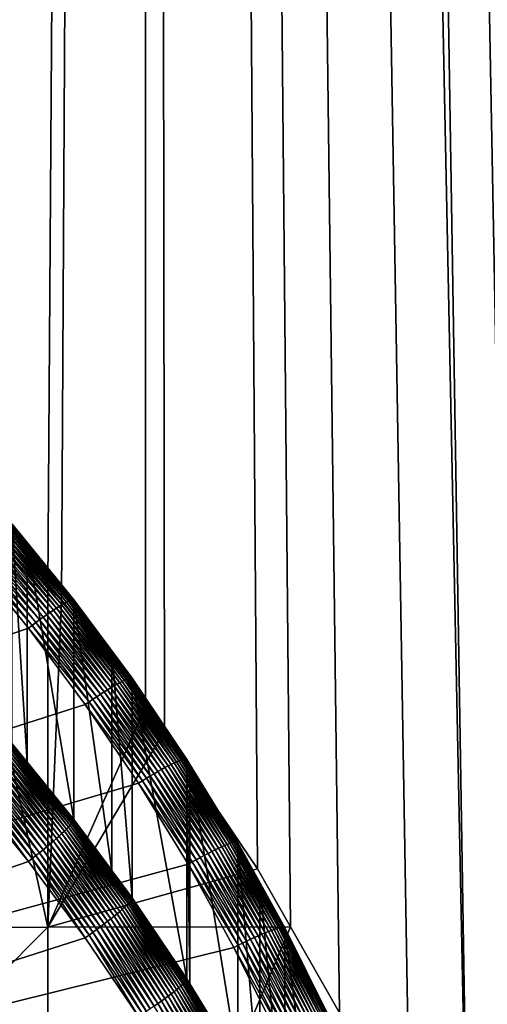
# Model space of a CAD drawing. Extents: x -24 to 24, y -160 to 24.
# Drawn here: x 9 to 11, y -124 to -119 of the extents above; entities that cross this region are included whole.
import ezdxf

# ---------------------------------------------------------------- set-up
doc = ezdxf.new("R2010")
doc.units = 0
doc.layers.add('L1', color=7, linetype='CONTINUOUS')
doc.layers.add('L2', color=7, linetype='CONTINUOUS')

msp = doc.modelspace()

# ---------------------------------------------------------------- linework, layer by layer
at = {"layer": 'L1', "color": 7}
for points in [[(-23.75, 0, 95), (-16.25, -159, 95), (23.75, 0, 95)], [(23.75, 0, 95), (-16.25, -159, 95), (16.25, -159, 95)], [(6.412903, -119.4831, 78.31754), (8.260729, -42.24988, 78.66243), (9.253084, -42.25006, 78.89272)], [(6.412903, -119.4831, 78.31754), (9.253084, -42.25006, 78.89272), (9.476203, -42.2501, 78.9445)], [(9.476203, -42.2501, 78.9445), (7.13115, -119.9757, 78.44091), (6.412903, -119.4831, 78.31754)], [(9.476203, -42.2501, 78.9445), (7.734287, -120.4593, 78.55554), (7.13115, -119.9757, 78.44091)], [(7.811674, -120.5213, 78.57025), (7.734287, -120.4593, 78.55554), (9.476203, -42.2501, 78.9445)], [(9.476203, -42.2501, 78.9445), (8.449424, -121.1166, 78.70257), (7.811674, -120.5213, 78.57025)], [(9.476203, -42.2501, 78.9445), (8.968105, -121.68, 78.81872), (8.449424, -121.1166, 78.70257)], [(9.038835, -121.7568, 78.83456), (8.968105, -121.68, 78.81872), (9.476203, -42.2501, 78.9445)], [(9.476203, -42.2501, 78.9445), (9.476953, -122.3115, 78.93936), (9.038835, -121.7568, 78.83456)], [(10.85929, -124.6903, 79.30213), (9.476203, -42.2501, 78.9445), (11.16879, -125.4948, 79.39077)], [(11.16879, -125.4948, 79.39077), (9.476203, -42.2501, 78.9445), (9.837289, -42.25016, 79.02829)], [(10.85929, -124.6903, 79.30213), (10.48992, -123.91, 79.19985), (9.476203, -42.2501, 78.9445)], [(9.476203, -42.2501, 78.9445), (10.48992, -123.91, 79.19985), (10.23426, -123.4608, 79.13189)], [(9.476203, -42.2501, 78.9445), (10.23426, -123.4608, 79.13189), (10.06151, -123.1573, 79.08598)], [(10.06151, -123.1573, 79.08598), (9.576675, -122.4378, 78.96322), (9.476203, -42.2501, 78.9445)], [(9.476203, -42.2501, 78.9445), (9.576675, -122.4378, 78.96322), (9.476953, -122.3115, 78.93936)], [(11.41731, -126.3189, 79.46391), (9.837289, -42.25016, 79.02829), (10.47199, -42.25004, 79.20376)], [(11.16879, -125.4948, 79.39077), (9.837289, -42.25016, 79.02829), (11.41731, -126.3189, 79.46391)], [(11.41731, -126.3189, 79.46391), (10.47199, -42.25004, 79.20376), (11.45559, -42.24986, 79.47569)], [(5.978733, -123.4648, 78.69773), (8.449424, -121.1166, 78.70257), (8.9681, -123.4621, 78.98352)], [(8.449424, -121.1166, 78.70257), (8.968105, -121.68, 78.81872), (8.9681, -123.4621, 78.98352)], [(8.968105, -121.68, 78.81872), (9.038835, -121.7568, 78.83456), (8.9681, -123.4621, 78.98352)], [(8.9681, -123.4621, 78.98352), (9.038835, -121.7568, 78.83456), (9.476953, -122.3115, 78.93936)], [(8.9681, -123.4621, 78.98352), (9.476953, -122.3115, 78.93936), (9.576675, -122.4378, 78.96322)], [(9.576675, -122.4378, 78.96322), (10.06151, -123.1573, 79.08598), (8.9681, -123.4621, 78.98352)], [(8.9681, -123.4621, 78.98352), (10.06151, -123.1573, 79.08598), (10.23426, -123.4608, 79.13189)], [(5.978733, -123.4648, 78.69773), (8.9681, -123.4621, 78.98352), (5.978733, -126.4698, 78.88811)], [(5.978733, -126.4698, 78.88811), (8.9681, -123.4621, 78.98352), (8.9681, -126.4671, 79.17032)], [(8.9681, -123.4621, 78.98352), (10.23426, -123.4608, 79.13189), (8.9681, -126.4671, 79.17032)], [(8.9681, -126.4671, 79.17032), (10.23426, -123.4608, 79.13189), (10.48992, -123.91, 79.19985)]]:
    msp.add_3dface(points, dxfattribs=at)
at = {"layer": 'L2', "color": 7}
for points in [[(8.744696, -121.3706, 83.55857), (8.733694, -121.3773, 83.57973), (9.065358, -121.7645, 83.60694)], [(8.754388, -121.365, 83.53642), (8.744696, -121.3706, 83.55857), (9.075406, -121.7594, 83.58485)], [(8.744696, -121.3706, 83.55857), (9.065358, -121.7645, 83.60694), (9.075406, -121.7594, 83.58485)], [(8.762704, -121.3608, 83.51346), (8.754388, -121.365, 83.53642), (9.084026, -121.7555, 83.56193)], [(8.754388, -121.365, 83.53642), (9.075406, -121.7594, 83.58485), (9.084026, -121.7555, 83.56193)], [(9.091162, -121.7529, 83.53833), (8.769588, -121.3578, 83.48982), (8.762704, -121.3608, 83.51346)], [(8.762704, -121.3608, 83.51346), (9.084026, -121.7555, 83.56193), (9.091162, -121.7529, 83.53833)], [(8.77499, -121.3562, 83.46568), (8.769588, -121.3578, 83.48982), (9.096763, -121.7515, 83.51421)], [(9.091162, -121.7529, 83.53833), (9.096763, -121.7515, 83.51421), (8.769588, -121.3578, 83.48982)], [(8.778876, -121.3559, 83.44119), (8.77499, -121.3562, 83.46568), (9.100791, -121.7513, 83.48975)], [(8.77499, -121.3562, 83.46568), (9.096763, -121.7515, 83.51421), (9.100791, -121.7513, 83.48975)], [(8.781218, -121.3569, 83.41653), (8.778876, -121.3559, 83.44119), (9.103219, -121.7525, 83.4651)], [(8.778876, -121.3559, 83.44119), (9.100791, -121.7513, 83.48975), (9.103219, -121.7525, 83.4651)], [(8.782, -121.3593, 83.39186), (8.781218, -121.3569, 83.41653), (8.859282, -121.4542, 83.40352)], [(8.781218, -121.3569, 83.41653), (9.103219, -121.7525, 83.4651), (8.859282, -121.4542, 83.40352)], [(8.859282, -121.4542, 83.40352), (8.859282, -122.5998, 74.07358), (8.782, -121.3593, 83.39186)], [(8.782, -121.3593, 83.39186), (8.859282, -122.5998, 74.07358), (8.782, -122.5048, 74.06192)], [(8.678208, -121.4157, 83.65183), (8.661942, -121.4278, 83.6661), (8.996432, -121.8067, 83.69983)], [(9.012407, -121.7962, 83.68403), (8.693618, -121.4046, 83.63594), (8.678208, -121.4157, 83.65183)], [(8.678208, -121.4157, 83.65183), (8.996432, -121.8067, 83.69983), (9.012407, -121.7962, 83.68403)], [(8.708067, -121.3944, 83.61855), (8.693618, -121.4046, 83.63594), (9.027386, -121.7867, 83.66671)], [(9.012407, -121.7962, 83.68403), (9.027386, -121.7867, 83.66671), (8.693618, -121.4046, 83.63594)], [(8.721456, -121.3853, 83.59977), (8.708067, -121.3944, 83.61855), (9.041266, -121.7782, 83.648)], [(8.708067, -121.3944, 83.61855), (9.027386, -121.7867, 83.66671), (9.041266, -121.7782, 83.648)], [(8.733694, -121.3773, 83.57973), (8.721456, -121.3853, 83.59977), (9.053952, -121.7708, 83.62804)], [(8.721456, -121.3853, 83.59977), (9.041266, -121.7782, 83.648), (9.053952, -121.7708, 83.62804)], [(8.733694, -121.3773, 83.57973), (9.053952, -121.7708, 83.62804), (9.065358, -121.7645, 83.60694)], [(8.609144, -121.4689, 83.69832), (8.590613, -121.4838, 83.70528), (8.924835, -121.8567, 83.74594)], [(8.627292, -121.4545, 83.68943), (8.609144, -121.4689, 83.69832), (8.943649, -121.8431, 83.73715)], [(8.609144, -121.4689, 83.69832), (8.924835, -121.8567, 83.74594), (8.943649, -121.8431, 83.73715)], [(8.644931, -121.4408, 83.67866), (8.627292, -121.4545, 83.68943), (8.961935, -121.8302, 83.72648)], [(8.627292, -121.4545, 83.68943), (8.943649, -121.8431, 83.73715), (8.961935, -121.8302, 83.72648)], [(8.661942, -121.4278, 83.6661), (8.644931, -121.4408, 83.67866), (8.979569, -121.8181, 83.71402)], [(8.644931, -121.4408, 83.67866), (8.961935, -121.8302, 83.72648), (8.979569, -121.8181, 83.71402)], [(8.661942, -121.4278, 83.6661), (8.979569, -121.8181, 83.71402), (8.996432, -121.8067, 83.69983)], [(9.10403, -121.7549, 83.44044), (9.10403, -122.9004, 74.1105), (8.859282, -121.4542, 83.40352)], [(8.859282, -121.4542, 83.40352), (9.10403, -122.9004, 74.1105), (8.859282, -122.5998, 74.07358)], [(8.859282, -121.4542, 83.40352), (9.103219, -121.7525, 83.4651), (9.10403, -121.7549, 83.44044)], [(-11.1993, -128.8159, 84.60967), (8.866534, -121.9002, 83.76054), (8.552904, -121.5149, 83.71323)], [(8.571823, -121.4992, 83.71026), (8.552904, -121.5149, 83.71323), (8.886146, -121.8853, 83.75768)], [(8.552904, -121.5149, 83.71323), (8.866534, -121.9002, 83.76054), (8.886146, -121.8853, 83.75768)], [(8.590613, -121.4838, 83.70528), (8.571823, -121.4992, 83.71026), (8.905624, -121.8708, 83.7528)], [(8.571823, -121.4992, 83.71026), (8.886146, -121.8853, 83.75768), (8.905624, -121.8708, 83.7528)], [(8.590613, -121.4838, 83.70528), (8.905624, -121.8708, 83.7528), (8.924835, -121.8567, 83.74594)], [(9.041266, -121.7782, 83.648), (9.027386, -121.7867, 83.66671), (9.343125, -122.1848, 83.69794)], [(9.053952, -121.7708, 83.62804), (9.041266, -121.7782, 83.648), (9.356235, -122.178, 83.67803)], [(9.041266, -121.7782, 83.648), (9.343125, -122.1848, 83.69794), (9.356235, -122.178, 83.67803)], [(9.065358, -121.7645, 83.60694), (9.053952, -121.7708, 83.62804), (9.368021, -122.1722, 83.657)], [(9.053952, -121.7708, 83.62804), (9.356235, -122.178, 83.67803), (9.368021, -122.1722, 83.657)], [(9.075406, -121.7594, 83.58485), (9.065358, -121.7645, 83.60694), (9.378404, -122.1676, 83.63497)], [(9.065358, -121.7645, 83.60694), (9.368021, -122.1722, 83.657), (9.378404, -122.1676, 83.63497)], [(9.084026, -121.7555, 83.56193), (9.075406, -121.7594, 83.58485), (9.387313, -122.1641, 83.61209)], [(9.075406, -121.7594, 83.58485), (9.378404, -122.1676, 83.63497), (9.387313, -122.1641, 83.61209)], [(9.091162, -121.7529, 83.53833), (9.084026, -121.7555, 83.56193), (9.394688, -122.1617, 83.58853)], [(9.084026, -121.7555, 83.56193), (9.387313, -122.1641, 83.61209), (9.394688, -122.1617, 83.58853)], [(9.400475, -122.1606, 83.56445), (9.096763, -121.7515, 83.51421), (9.091162, -121.7529, 83.53833)], [(9.091162, -121.7529, 83.53833), (9.394688, -122.1617, 83.58853), (9.400475, -122.1606, 83.56445)], [(9.100791, -121.7513, 83.48975), (9.096763, -121.7515, 83.51421), (9.404638, -122.1606, 83.54001)], [(9.400475, -122.1606, 83.56445), (9.404638, -122.1606, 83.54001), (9.096763, -121.7515, 83.51421)], [(9.100791, -121.7513, 83.48975), (9.404638, -122.1606, 83.54001), (9.407147, -122.1619, 83.51537)], [(9.103219, -121.7525, 83.4651), (9.100791, -121.7513, 83.48975), (9.407147, -122.1619, 83.51537)], [(9.301605, -122.021, 83.47312), (9.10403, -121.7549, 83.44044), (9.103219, -121.7525, 83.4651)], [(9.103219, -121.7525, 83.4651), (9.407147, -122.1619, 83.51537), (9.301605, -122.021, 83.47312)], [(9.301605, -122.021, 83.47312), (9.301605, -123.1666, 74.14318), (9.10403, -121.7549, 83.44044)], [(9.10403, -121.7549, 83.44044), (9.301605, -123.1666, 74.14318), (9.10403, -122.9004, 74.1105)], [(8.961935, -121.8302, 83.72648), (8.943649, -121.8431, 83.73715), (9.261145, -122.2333, 83.77597)], [(8.979569, -121.8181, 83.71402), (8.961935, -121.8302, 83.72648), (9.279369, -122.2219, 83.7636)], [(8.961935, -121.8302, 83.72648), (9.261145, -122.2333, 83.77597), (9.279369, -122.2219, 83.7636)], [(8.996432, -121.8067, 83.69983), (8.979569, -121.8181, 83.71402), (9.296794, -122.2113, 83.74951)], [(8.979569, -121.8181, 83.71402), (9.279369, -122.2219, 83.7636), (9.296794, -122.2113, 83.74951)], [(9.012407, -121.7962, 83.68403), (8.996432, -121.8067, 83.69983), (9.313303, -122.2015, 83.7338)], [(8.996432, -121.8067, 83.69983), (9.296794, -122.2113, 83.74951), (9.313303, -122.2015, 83.7338)], [(9.328782, -122.1927, 83.71656), (9.027386, -121.7867, 83.66671), (9.012407, -121.7962, 83.68403)], [(9.012407, -121.7962, 83.68403), (9.313303, -122.2015, 83.7338), (9.328782, -122.1927, 83.71656)], [(9.328782, -122.1927, 83.71656), (9.343125, -122.1848, 83.69794), (9.027386, -121.7867, 83.66671)], [(8.886146, -121.8853, 83.75768), (8.866534, -121.9002, 83.76054), (9.182827, -122.285, 83.80675)], [(8.905624, -121.8708, 83.7528), (8.886146, -121.8853, 83.75768), (9.202955, -122.2713, 83.80198)], [(8.886146, -121.8853, 83.75768), (9.182827, -122.285, 83.80675), (9.202955, -122.2713, 83.80198)], [(8.924835, -121.8567, 83.74594), (8.905624, -121.8708, 83.7528), (9.222807, -122.2581, 83.79523)], [(8.905624, -121.8708, 83.7528), (9.202955, -122.2713, 83.80198), (9.222807, -122.2581, 83.79523)], [(8.943649, -121.8431, 83.73715), (8.924835, -121.8567, 83.74594), (9.242249, -122.2454, 83.78654)], [(8.924835, -121.8567, 83.74594), (9.222807, -122.2581, 83.79523), (9.242249, -122.2454, 83.78654)], [(8.943649, -121.8431, 83.73715), (9.242249, -122.2454, 83.78654), (9.261145, -122.2333, 83.77597)], [(9.162559, -122.299, 83.80949), (8.866534, -121.9002, 83.76054), (-11.1993, -128.8159, 84.60967)], [(8.866534, -121.9002, 83.76054), (9.162559, -122.299, 83.80949), (9.182827, -122.285, 83.80675)], [(9.407985, -122.1643, 83.49071), (9.407985, -123.3099, 74.16078), (9.301605, -122.021, 83.47312)], [(9.301605, -122.021, 83.47312), (9.407985, -123.3099, 74.16078), (9.301605, -123.1666, 74.14318)], [(9.407147, -122.1619, 83.51537), (9.407985, -122.1643, 83.49071), (9.301605, -122.021, 83.47312)], [(9.328782, -122.1927, 83.71656), (9.313303, -122.2015, 83.7338), (9.611656, -122.6116, 83.768)], [(9.626434, -122.6044, 83.74945), (9.343125, -122.1848, 83.69794), (9.328782, -122.1927, 83.71656)], [(9.328782, -122.1927, 83.71656), (9.611656, -122.6116, 83.768), (9.626434, -122.6044, 83.74945)], [(9.356235, -122.178, 83.67803), (9.343125, -122.1848, 83.69794), (9.639941, -122.5981, 83.72962)], [(9.626434, -122.6044, 83.74945), (9.639941, -122.5981, 83.72962), (9.343125, -122.1848, 83.69794)], [(9.368021, -122.1722, 83.657), (9.356235, -122.178, 83.67803), (9.652086, -122.5929, 83.70865)], [(9.356235, -122.178, 83.67803), (9.639941, -122.5981, 83.72962), (9.652086, -122.5929, 83.70865)], [(9.378404, -122.1676, 83.63497), (9.368021, -122.1722, 83.657), (9.662784, -122.5887, 83.68667)], [(9.368021, -122.1722, 83.657), (9.652086, -122.5929, 83.70865), (9.662784, -122.5887, 83.68667)], [(9.387313, -122.1641, 83.61209), (9.378404, -122.1676, 83.63497), (9.671963, -122.5856, 83.66385)], [(9.378404, -122.1676, 83.63497), (9.662784, -122.5887, 83.68667), (9.671963, -122.5856, 83.66385)], [(9.394688, -122.1617, 83.58853), (9.387313, -122.1641, 83.61209), (9.67956, -122.5836, 83.64034)], [(9.387313, -122.1641, 83.61209), (9.671963, -122.5856, 83.66385), (9.67956, -122.5836, 83.64034)], [(9.400475, -122.1606, 83.56445), (9.394688, -122.1617, 83.58853), (9.685524, -122.5827, 83.61628)], [(9.394688, -122.1617, 83.58853), (9.67956, -122.5836, 83.64034), (9.685524, -122.5827, 83.61628)], [(9.689813, -122.583, 83.59186), (9.404638, -122.1606, 83.54001), (9.400475, -122.1606, 83.56445)], [(9.400475, -122.1606, 83.56445), (9.685524, -122.5827, 83.61628), (9.689813, -122.583, 83.59186)], [(9.407147, -122.1619, 83.51537), (9.404638, -122.1606, 83.54001), (9.692398, -122.5843, 83.56724)], [(9.689813, -122.583, 83.59186), (9.692398, -122.5843, 83.56724), (9.404638, -122.1606, 83.54001)], [(9.692398, -122.5843, 83.56724), (9.693261, -122.5868, 83.54259), (9.407147, -122.1619, 83.51537)], [(9.407147, -122.1619, 83.51537), (9.693261, -122.5868, 83.54259), (9.407985, -122.1643, 83.49071)], [(9.693261, -122.5868, 83.54259), (9.693261, -123.7324, 74.21265), (9.407985, -122.1643, 83.49071)], [(9.407985, -122.1643, 83.49071), (9.693261, -123.7324, 74.21265), (9.407985, -123.3099, 74.16078)], [(9.242249, -122.2454, 83.78654), (9.222807, -122.2581, 83.79523), (9.5225, -122.6604, 83.8375)], [(9.261145, -122.2333, 83.77597), (9.242249, -122.2454, 83.78654), (9.541969, -122.6492, 83.82704)], [(9.242249, -122.2454, 83.78654), (9.5225, -122.6604, 83.8375), (9.541969, -122.6492, 83.82704)], [(9.279369, -122.2219, 83.7636), (9.261145, -122.2333, 83.77597), (9.560745, -122.6386, 83.81477)], [(9.261145, -122.2333, 83.77597), (9.541969, -122.6492, 83.82704), (9.560745, -122.6386, 83.81477)], [(9.296794, -122.2113, 83.74951), (9.279369, -122.2219, 83.7636), (9.578699, -122.6288, 83.80078)], [(9.279369, -122.2219, 83.7636), (9.560745, -122.6386, 83.81477), (9.578699, -122.6288, 83.80078)], [(9.313303, -122.2015, 83.7338), (9.296794, -122.2113, 83.74951), (9.595708, -122.6198, 83.78515)], [(9.296794, -122.2113, 83.74951), (9.578699, -122.6288, 83.80078), (9.595708, -122.6198, 83.78515)], [(9.313303, -122.2015, 83.7338), (9.595708, -122.6198, 83.78515), (9.611656, -122.6116, 83.768)], [(-11.1993, -128.8159, 84.60967), (9.440393, -122.7105, 83.86002), (9.162559, -122.299, 83.80949)], [(9.182827, -122.285, 83.80675), (9.162559, -122.299, 83.80949), (9.461275, -122.6974, 83.85738)], [(9.162559, -122.299, 83.80949), (9.440393, -122.7105, 83.86002), (9.461275, -122.6974, 83.85738)], [(9.202955, -122.2713, 83.80198), (9.182827, -122.285, 83.80675), (9.482014, -122.6846, 83.85272)], [(9.182827, -122.285, 83.80675), (9.461275, -122.6974, 83.85738), (9.482014, -122.6846, 83.85272)], [(9.222807, -122.2581, 83.79523), (9.202955, -122.2713, 83.80198), (9.502469, -122.6723, 83.84608)], [(9.202955, -122.2713, 83.80198), (9.482014, -122.6846, 83.85272), (9.502469, -122.6723, 83.84608)], [(9.222807, -122.2581, 83.79523), (9.502469, -122.6723, 83.84608), (9.5225, -122.6604, 83.8375)], [(8.781218, -122.5085, 74.03742), (8.782, -122.5048, 74.06192), (8.859282, -122.5998, 74.07358)], [(8.744696, -122.5561, 73.9029), (9.053952, -122.9613, 73.93232), (8.733694, -122.5678, 73.88401)], [(8.754388, -122.5454, 73.92305), (9.065358, -122.9501, 73.95127), (8.744696, -122.5561, 73.9029)], [(9.065358, -122.9501, 73.95127), (9.053952, -122.9613, 73.93232), (8.744696, -122.5561, 73.9029)], [(8.762704, -122.5357, 73.9443), (9.075406, -122.9398, 73.97147), (8.754388, -122.5454, 73.92305)], [(9.075406, -122.9398, 73.97147), (9.065358, -122.9501, 73.95127), (8.754388, -122.5454, 73.92305)], [(8.769588, -122.5271, 73.96652), (9.084026, -122.9304, 73.99277), (8.762704, -122.5357, 73.9443)], [(9.084026, -122.9304, 73.99277), (9.075406, -122.9398, 73.97147), (8.762704, -122.5357, 73.9443)], [(8.77499, -122.5197, 73.98955), (9.091162, -122.9222, 74.01503), (8.769588, -122.5271, 73.96652)], [(9.091162, -122.9222, 74.01503), (9.084026, -122.9304, 73.99277), (8.769588, -122.5271, 73.96652)], [(8.778876, -122.5135, 74.01324), (9.096763, -122.915, 74.03809), (8.77499, -122.5197, 73.98955)], [(9.096763, -122.915, 74.03809), (9.091162, -122.9222, 74.01503), (8.77499, -122.5197, 73.98955)], [(8.781218, -122.5085, 74.03742), (9.100791, -122.9089, 74.0618), (8.778876, -122.5135, 74.01324)], [(9.100791, -122.9089, 74.0618), (9.096763, -122.915, 74.03809), (8.778876, -122.5135, 74.01324)], [(8.781218, -122.5085, 74.03742), (8.859282, -122.5998, 74.07358), (9.103219, -122.9041, 74.08599)], [(9.103219, -122.9041, 74.08599), (9.100791, -122.9089, 74.0618), (8.781218, -122.5085, 74.03742)], [(8.708067, -122.5938, 73.85047), (9.012407, -122.9995, 73.88414), (8.693618, -122.6078, 73.83605)], [(8.721456, -122.5804, 73.86649), (9.027386, -122.986, 73.89864), (8.708067, -122.5938, 73.85047)], [(9.027386, -122.986, 73.89864), (9.012407, -122.9995, 73.88414), (8.708067, -122.5938, 73.85047)], [(8.733694, -122.5678, 73.88401), (9.041266, -122.9733, 73.91474), (8.721456, -122.5804, 73.86649)], [(9.041266, -122.9733, 73.91474), (9.027386, -122.986, 73.89864), (8.721456, -122.5804, 73.86649)], [(9.053952, -122.9613, 73.93232), (9.041266, -122.9733, 73.91474), (8.733694, -122.5678, 73.88401)], [(8.859282, -122.5998, 74.07358), (9.10403, -122.9004, 74.1105), (9.103219, -122.9041, 74.08599)], [(9.626434, -122.6044, 83.74945), (9.611656, -122.6116, 83.768), (9.890631, -123.0361, 83.80245)], [(9.904509, -123.0304, 83.7827), (9.639941, -122.5981, 83.72962), (9.626434, -122.6044, 83.74945)], [(9.626434, -122.6044, 83.74945), (9.890631, -123.0361, 83.80245), (9.904509, -123.0304, 83.7827)], [(9.652086, -122.5929, 83.70865), (9.639941, -122.5981, 83.72962), (9.916986, -123.0257, 83.7618)], [(9.904509, -123.0304, 83.7827), (9.916986, -123.0257, 83.7618), (9.639941, -122.5981, 83.72962)], [(9.662784, -122.5887, 83.68667), (9.652086, -122.5929, 83.70865), (9.927979, -123.022, 83.73988)], [(9.652086, -122.5929, 83.70865), (9.916986, -123.0257, 83.7618), (9.927979, -123.022, 83.73988)], [(9.671963, -122.5856, 83.66385), (9.662784, -122.5887, 83.68667), (9.937409, -123.0193, 83.71711)], [(9.662784, -122.5887, 83.68667), (9.927979, -123.022, 83.73988), (9.937409, -123.0193, 83.71711)], [(9.67956, -122.5836, 83.64034), (9.671963, -122.5856, 83.66385), (9.945215, -123.0177, 83.69363)], [(9.671963, -122.5856, 83.66385), (9.937409, -123.0193, 83.71711), (9.945215, -123.0177, 83.69363)], [(9.685524, -122.5827, 83.61628), (9.67956, -122.5836, 83.64034), (9.951342, -123.0171, 83.66961)], [(9.67956, -122.5836, 83.64034), (9.945215, -123.0177, 83.69363), (9.951342, -123.0171, 83.66961)], [(9.685524, -122.5827, 83.61628), (9.951342, -123.0171, 83.66961), (9.955749, -123.0175, 83.64522)], [(9.689813, -122.583, 83.59186), (9.685524, -122.5827, 83.61628), (9.955749, -123.0175, 83.64522)], [(9.958405, -123.019, 83.62061), (9.692398, -122.5843, 83.56724), (9.689813, -122.583, 83.59186)], [(9.689813, -122.583, 83.59186), (9.955749, -123.0175, 83.64522), (9.958405, -123.019, 83.62061)], [(9.958405, -123.019, 83.62061), (9.959293, -123.0215, 83.59595), (9.692398, -122.5843, 83.56724)], [(9.959293, -123.0215, 83.59595), (9.70922, -122.6129, 83.54579), (9.692398, -122.5843, 83.56724)], [(9.692398, -122.5843, 83.56724), (9.70922, -122.6129, 83.54579), (9.693261, -122.5868, 83.54259)], [(9.70922, -122.6129, 83.54579), (9.70922, -123.7585, 74.21585), (9.693261, -122.5868, 83.54259)], [(9.693261, -122.5868, 83.54259), (9.70922, -123.7585, 74.21585), (9.693261, -123.7324, 74.21265)], [(8.644931, -122.6533, 73.80337), (8.943649, -123.0579, 73.84396), (8.627292, -122.6692, 73.79624)], [(8.661942, -122.6377, 73.81242), (8.961935, -123.0428, 73.85118), (8.644931, -122.6533, 73.80337)], [(8.961935, -123.0428, 73.85118), (8.943649, -123.0579, 73.84396), (8.644931, -122.6533, 73.80337)], [(8.678208, -122.6225, 73.82334), (8.979569, -123.0279, 73.86033), (8.661942, -122.6377, 73.81242)], [(8.979569, -123.0279, 73.86033), (8.961935, -123.0428, 73.85118), (8.661942, -122.6377, 73.81242)], [(8.693618, -122.6078, 73.83605), (8.996432, -123.0135, 73.87134), (8.678208, -122.6225, 73.82334)], [(8.996432, -123.0135, 73.87134), (8.979569, -123.0279, 73.86033), (8.678208, -122.6225, 73.82334)], [(9.012407, -122.9995, 73.88414), (8.996432, -123.0135, 73.87134), (8.693618, -122.6078, 73.83605)], [(9.541969, -122.6492, 83.82704), (9.5225, -122.6604, 83.8375), (9.803848, -123.0771, 83.87958)], [(9.560745, -122.6386, 83.81477), (9.541969, -122.6492, 83.82704), (9.823139, -123.0674, 83.86741)], [(9.541969, -122.6492, 83.82704), (9.803848, -123.0771, 83.87958), (9.823139, -123.0674, 83.86741)], [(9.578699, -122.6288, 83.80078), (9.560745, -122.6386, 83.81477), (9.841586, -123.0583, 83.85351)], [(9.560745, -122.6386, 83.81477), (9.823139, -123.0674, 83.86741), (9.841586, -123.0583, 83.85351)], [(9.595708, -122.6198, 83.78515), (9.578699, -122.6288, 83.80078), (9.859062, -123.0501, 83.83799)], [(9.578699, -122.6288, 83.80078), (9.841586, -123.0583, 83.85351), (9.859062, -123.0501, 83.83799)], [(9.611656, -122.6116, 83.768), (9.595708, -122.6198, 83.78515), (9.875447, -123.0426, 83.82092)], [(9.595708, -122.6198, 83.78515), (9.859062, -123.0501, 83.83799), (9.875447, -123.0426, 83.82092)], [(9.611656, -122.6116, 83.768), (9.875447, -123.0426, 83.82092), (9.890631, -123.0361, 83.80245)], [(9.959293, -123.0215, 83.59595), (9.959293, -124.1671, 74.26602), (9.70922, -122.6129, 83.54579)], [(9.70922, -122.6129, 83.54579), (9.959293, -124.1671, 74.26602), (9.70922, -123.7585, 74.21585)], [(-11.1993, -128.8159, 84.60967), (9.699484, -123.1338, 83.912), (9.440393, -122.7105, 83.86002)], [(8.590613, -122.7015, 73.78794), (8.886146, -123.1038, 73.83425), (8.571823, -122.7176, 73.78683)], [(8.609144, -122.6853, 73.79109), (8.905624, -123.0885, 73.83545), (8.590613, -122.7015, 73.78794)], [(8.905624, -123.0885, 73.83545), (8.886146, -123.1038, 73.83425), (8.590613, -122.7015, 73.78794)], [(8.627292, -122.6692, 73.79624), (8.924835, -123.0731, 73.8387), (8.609144, -122.6853, 73.79109)], [(8.924835, -123.0731, 73.8387), (8.905624, -123.0885, 73.83545), (8.609144, -122.6853, 73.79109)], [(8.943649, -123.0579, 73.84396), (8.924835, -123.0731, 73.8387), (8.627292, -122.6692, 73.79624)], [(9.461275, -122.6974, 83.85738), (9.440393, -122.7105, 83.86002), (9.720939, -123.1216, 83.90947)], [(9.440393, -122.7105, 83.86002), (9.699484, -123.1338, 83.912), (9.720939, -123.1216, 83.90947)], [(9.482014, -122.6846, 83.85272), (9.461275, -122.6974, 83.85738), (9.742248, -123.1098, 83.90493)], [(9.461275, -122.6974, 83.85738), (9.720939, -123.1216, 83.90947), (9.742248, -123.1098, 83.90493)], [(9.502469, -122.6723, 83.84608), (9.482014, -122.6846, 83.85272), (9.763263, -123.0984, 83.8984)], [(9.482014, -122.6846, 83.85272), (9.742248, -123.1098, 83.90493), (9.763263, -123.0984, 83.8984)], [(9.5225, -122.6604, 83.8375), (9.502469, -122.6723, 83.84608), (9.783844, -123.0875, 83.88993)], [(9.502469, -122.6723, 83.84608), (9.763263, -123.0984, 83.8984), (9.783844, -123.0875, 83.88993)], [(9.5225, -122.6604, 83.8375), (9.783844, -123.0875, 83.88993), (9.803848, -123.0771, 83.87958)], [(8.552904, -122.7336, 73.78776), (8.866534, -123.1189, 73.83507), (-11.1993, -130.0346, 74.68421)], [(8.571823, -122.7176, 73.78683), (8.866534, -123.1189, 73.83507), (8.552904, -122.7336, 73.78776)], [(8.886146, -123.1038, 73.83425), (8.866534, -123.1189, 73.83507), (8.571823, -122.7176, 73.78683)], [(9.096763, -122.915, 74.03809), (9.394688, -123.331, 74.06523), (9.091162, -122.9222, 74.01503)], [(9.100791, -122.9089, 74.0618), (9.400475, -123.3241, 74.08832), (9.096763, -122.915, 74.03809)], [(9.400475, -123.3241, 74.08832), (9.394688, -123.331, 74.06523), (9.096763, -122.915, 74.03809)], [(9.103219, -122.9041, 74.08599), (9.404638, -123.3182, 74.11205), (9.100791, -122.9089, 74.0618)], [(9.404638, -123.3182, 74.11205), (9.400475, -123.3241, 74.08832), (9.100791, -122.9089, 74.0618)], [(9.103219, -122.9041, 74.08599), (9.10403, -122.9004, 74.1105), (9.301605, -123.1666, 74.14318)], [(9.103219, -122.9041, 74.08599), (9.301605, -123.1666, 74.14318), (9.407147, -123.3135, 74.13626)], [(9.407147, -123.3135, 74.13626), (9.404638, -123.3182, 74.11205), (9.103219, -122.9041, 74.08599)], [(9.053952, -122.9613, 73.93232), (9.343125, -123.3799, 73.96466), (9.041266, -122.9733, 73.91474)], [(9.065358, -122.9501, 73.95127), (9.356235, -123.3685, 73.98232), (9.053952, -122.9613, 73.93232)], [(9.356235, -123.3685, 73.98232), (9.343125, -123.3799, 73.96466), (9.053952, -122.9613, 73.93232)], [(9.075406, -122.9398, 73.97147), (9.368021, -123.3578, 74.00133), (9.065358, -122.9501, 73.95127)], [(9.368021, -123.3578, 74.00133), (9.356235, -123.3685, 73.98232), (9.065358, -122.9501, 73.95127)], [(9.084026, -122.9304, 73.99277), (9.378404, -123.3479, 74.02159), (9.075406, -122.9398, 73.97147)], [(9.378404, -123.3479, 74.02159), (9.368021, -123.3578, 74.00133), (9.075406, -122.9398, 73.97147)], [(9.091162, -122.9222, 74.01503), (9.387313, -123.339, 74.04294), (9.084026, -122.9304, 73.99277)], [(9.387313, -123.339, 74.04294), (9.378404, -123.3479, 74.02159), (9.084026, -122.9304, 73.99277)], [(9.394688, -123.331, 74.06523), (9.387313, -123.339, 74.04294), (9.091162, -122.9222, 74.01503)], [(8.996432, -123.0135, 73.87134), (9.279369, -123.4318, 73.90992), (8.979569, -123.0279, 73.86033)], [(9.012407, -122.9995, 73.88414), (9.296794, -123.4181, 73.92102), (8.996432, -123.0135, 73.87134)], [(9.296794, -123.4181, 73.92102), (9.279369, -123.4318, 73.90992), (8.996432, -123.0135, 73.87134)], [(9.027386, -122.986, 73.89864), (9.313303, -123.4048, 73.93391), (9.012407, -122.9995, 73.88414)], [(9.313303, -123.4048, 73.93391), (9.296794, -123.4181, 73.92102), (9.012407, -122.9995, 73.88414)], [(9.041266, -122.9733, 73.91474), (9.328782, -123.3921, 73.94849), (9.027386, -122.986, 73.89864)], [(9.328782, -123.3921, 73.94849), (9.313303, -123.4048, 73.93391), (9.027386, -122.986, 73.89864)], [(9.343125, -123.3799, 73.96466), (9.328782, -123.3921, 73.94849), (9.041266, -122.9733, 73.91474)], [(9.937409, -123.0193, 83.71711), (9.927979, -123.022, 83.73988), (10.18313, -123.4644, 83.77175)], [(9.945215, -123.0177, 83.69363), (9.937409, -123.0193, 83.71711), (10.19112, -123.4631, 83.74832)], [(9.937409, -123.0193, 83.71711), (10.18313, -123.4644, 83.77175), (10.19112, -123.4631, 83.74832)], [(9.951342, -123.0171, 83.66961), (9.945215, -123.0177, 83.69363), (10.1974, -123.4627, 83.72433)], [(9.945215, -123.0177, 83.69363), (10.19112, -123.4631, 83.74832), (10.1974, -123.4627, 83.72433)], [(9.955749, -123.0175, 83.64522), (9.951342, -123.0171, 83.66961), (10.20192, -123.4634, 83.69996)], [(9.951342, -123.0171, 83.66961), (10.1974, -123.4627, 83.72433), (10.20192, -123.4634, 83.69996)], [(9.955749, -123.0175, 83.64522), (10.20192, -123.4634, 83.69996), (10.20464, -123.465, 83.67537)], [(9.958405, -123.019, 83.62061), (9.955749, -123.0175, 83.64522), (10.20464, -123.465, 83.67537)], [(10.07503, -123.2311, 83.6217), (9.959293, -123.0215, 83.59595), (9.958405, -123.019, 83.62061)], [(9.958405, -123.019, 83.62061), (10.20464, -123.465, 83.67537), (10.07503, -123.2311, 83.6217)], [(8.943649, -123.0579, 73.84396), (9.222807, -123.4745, 73.88799), (8.924835, -123.0731, 73.8387)], [(8.961935, -123.0428, 73.85118), (9.242249, -123.4601, 73.89335), (8.943649, -123.0579, 73.84396)], [(9.242249, -123.4601, 73.89335), (9.222807, -123.4745, 73.88799), (8.943649, -123.0579, 73.84396)], [(8.979569, -123.0279, 73.86033), (9.261145, -123.4458, 73.90067), (8.961935, -123.0428, 73.85118)], [(9.261145, -123.4458, 73.90067), (9.242249, -123.4601, 73.89335), (8.961935, -123.0428, 73.85118)], [(9.279369, -123.4318, 73.90992), (9.261145, -123.4458, 73.90067), (8.979569, -123.0279, 73.86033)], [(9.823139, -123.0674, 83.86741), (9.803848, -123.0771, 83.87958), (10.06603, -123.5073, 83.92143)], [(9.841586, -123.0583, 83.85351), (9.823139, -123.0674, 83.86741), (10.08493, -123.4991, 83.90763)], [(9.823139, -123.0674, 83.86741), (10.06603, -123.5073, 83.92143), (10.08493, -123.4991, 83.90763)], [(9.859062, -123.0501, 83.83799), (9.841586, -123.0583, 83.85351), (10.10284, -123.4916, 83.8922)], [(9.841586, -123.0583, 83.85351), (10.08493, -123.4991, 83.90763), (10.10284, -123.4916, 83.8922)], [(9.875447, -123.0426, 83.82092), (9.859062, -123.0501, 83.83799), (10.11963, -123.4849, 83.87523)], [(9.859062, -123.0501, 83.83799), (10.10284, -123.4916, 83.8922), (10.11963, -123.4849, 83.87523)], [(9.890631, -123.0361, 83.80245), (9.875447, -123.0426, 83.82092), (10.13519, -123.479, 83.85684)], [(9.875447, -123.0426, 83.82092), (10.11963, -123.4849, 83.87523), (10.13519, -123.479, 83.85684)], [(9.904509, -123.0304, 83.7827), (9.890631, -123.0361, 83.80245), (10.14941, -123.474, 83.83717)], [(9.890631, -123.0361, 83.80245), (10.13519, -123.479, 83.85684), (10.14941, -123.474, 83.83717)], [(10.1622, -123.4699, 83.81633), (9.916986, -123.0257, 83.7618), (9.904509, -123.0304, 83.7827)], [(9.904509, -123.0304, 83.7827), (10.14941, -123.474, 83.83717), (10.1622, -123.4699, 83.81633)], [(9.927979, -123.022, 83.73988), (9.916986, -123.0257, 83.7618), (10.17346, -123.4666, 83.79447)], [(10.1622, -123.4699, 83.81633), (10.17346, -123.4666, 83.79447), (9.916986, -123.0257, 83.7618)], [(9.927979, -123.022, 83.73988), (10.17346, -123.4666, 83.79447), (10.18313, -123.4644, 83.77175)], [(10.07503, -123.2311, 83.6217), (10.07503, -124.3767, 74.29176), (9.959293, -123.0215, 83.59595)], [(9.959293, -123.0215, 83.59595), (10.07503, -124.3767, 74.29176), (9.959293, -124.1671, 74.26602)], [(-11.1993, -130.0346, 74.68421), (8.866534, -123.1189, 73.83507), (9.162559, -123.5177, 73.88404)], [(8.886146, -123.1038, 73.83425), (9.162559, -123.5177, 73.88404), (8.866534, -123.1189, 73.83507)], [(8.905624, -123.0885, 73.83545), (9.182827, -123.5034, 73.88332), (8.886146, -123.1038, 73.83425)], [(9.182827, -123.5034, 73.88332), (9.162559, -123.5177, 73.88404), (8.886146, -123.1038, 73.83425)], [(8.924835, -123.0731, 73.8387), (9.202955, -123.489, 73.88464), (8.905624, -123.0885, 73.83545)], [(9.202955, -123.489, 73.88464), (9.182827, -123.5034, 73.88332), (8.905624, -123.0885, 73.83545)], [(9.222807, -123.4745, 73.88799), (9.202955, -123.489, 73.88464), (8.924835, -123.0731, 73.8387)], [(9.720939, -123.1216, 83.90947), (9.699484, -123.1338, 83.912), (9.961303, -123.557, 83.96292)], [(9.742248, -123.1098, 83.90493), (9.720939, -123.1216, 83.90947), (9.983138, -123.5461, 83.9585)], [(9.720939, -123.1216, 83.90947), (9.961303, -123.557, 83.96292), (9.983138, -123.5461, 83.9585)], [(9.763263, -123.0984, 83.8984), (9.742248, -123.1098, 83.90493), (10.00467, -123.5356, 83.95208)], [(9.742248, -123.1098, 83.90493), (9.983138, -123.5461, 83.9585), (10.00467, -123.5356, 83.95208)], [(9.783844, -123.0875, 83.88993), (9.763263, -123.0984, 83.8984), (10.02576, -123.5256, 83.94373)], [(9.763263, -123.0984, 83.8984), (10.00467, -123.5356, 83.95208), (10.02576, -123.5256, 83.94373)], [(9.803848, -123.0771, 83.87958), (9.783844, -123.0875, 83.88993), (10.04626, -123.5161, 83.93349)], [(9.783844, -123.0875, 83.88993), (10.02576, -123.5256, 83.94373), (10.04626, -123.5161, 83.93349)], [(9.803848, -123.0771, 83.87958), (10.04626, -123.5161, 83.93349), (10.06603, -123.5073, 83.92143)], [(9.939319, -123.5682, 83.96534), (9.699484, -123.1338, 83.912), (-11.1993, -128.8159, 84.60967)], [(9.407147, -123.3135, 74.13626), (9.301605, -123.1666, 74.14318), (9.407985, -123.3099, 74.16078)], [(9.699484, -123.1338, 83.912), (9.939319, -123.5682, 83.96534), (9.961303, -123.557, 83.96292)], [(10.20555, -123.4675, 83.65072), (10.20555, -124.6131, 74.32079), (10.07503, -123.2311, 83.6217)], [(10.07503, -123.2311, 83.6217), (10.20555, -124.6131, 74.32079), (10.07503, -124.3767, 74.29176)], [(10.20464, -123.465, 83.67537), (10.20555, -123.4675, 83.65072), (10.07503, -123.2311, 83.6217)], [(9.400475, -123.3241, 74.08832), (9.67956, -123.7529, 74.11703), (9.394688, -123.331, 74.06523)], [(9.404638, -123.3182, 74.11205), (9.685524, -123.7463, 74.14015), (9.400475, -123.3241, 74.08832)], [(9.685524, -123.7463, 74.14015), (9.67956, -123.7529, 74.11703), (9.400475, -123.3241, 74.08832)], [(9.407147, -123.3135, 74.13626), (9.689813, -123.7406, 74.16391), (9.404638, -123.3182, 74.11205)], [(9.689813, -123.7406, 74.16391), (9.685524, -123.7463, 74.14015), (9.404638, -123.3182, 74.11205)], [(9.407147, -123.3135, 74.13626), (9.407985, -123.3099, 74.16078), (9.692398, -123.7359, 74.18813)], [(9.692398, -123.7359, 74.18813), (9.689813, -123.7406, 74.16391), (9.407147, -123.3135, 74.13626)], [(9.407985, -123.3099, 74.16078), (9.693261, -123.7324, 74.21265), (9.692398, -123.7359, 74.18813)], [(9.356235, -123.3685, 73.98232), (9.626434, -123.7995, 74.01618), (9.343125, -123.3799, 73.96466)], [(9.368021, -123.3578, 74.00133), (9.639941, -123.7886, 74.03391), (9.356235, -123.3685, 73.98232)], [(9.639941, -123.7886, 74.03391), (9.626434, -123.7995, 74.01618), (9.356235, -123.3685, 73.98232)], [(9.378404, -123.3479, 74.02159), (9.652086, -123.7785, 74.05299), (9.368021, -123.3578, 74.00133)], [(9.652086, -123.7785, 74.05299), (9.639941, -123.7886, 74.03391), (9.368021, -123.3578, 74.00133)], [(9.387313, -123.339, 74.04294), (9.662784, -123.7691, 74.0733), (9.378404, -123.3479, 74.02159)], [(9.662784, -123.7691, 74.0733), (9.652086, -123.7785, 74.05299), (9.378404, -123.3479, 74.02159)], [(9.394688, -123.331, 74.06523), (9.671963, -123.7606, 74.0947), (9.387313, -123.339, 74.04294)], [(9.671963, -123.7606, 74.0947), (9.662784, -123.7691, 74.0733), (9.387313, -123.339, 74.04294)], [(9.67956, -123.7529, 74.11703), (9.671963, -123.7606, 74.0947), (9.394688, -123.331, 74.06523)], [(9.296794, -123.4181, 73.92102), (9.560745, -123.8485, 73.96109), (9.279369, -123.4318, 73.90992)], [(9.313303, -123.4048, 73.93391), (9.578699, -123.8356, 73.97228), (9.296794, -123.4181, 73.92102)], [(9.578699, -123.8356, 73.97228), (9.560745, -123.8485, 73.96109), (9.296794, -123.4181, 73.92102)], [(9.328782, -123.3921, 73.94849), (9.595708, -123.823, 73.98526), (9.313303, -123.4048, 73.93391)], [(9.595708, -123.823, 73.98526), (9.578699, -123.8356, 73.97228), (9.313303, -123.4048, 73.93391)], [(9.343125, -123.3799, 73.96466), (9.611656, -123.811, 73.99993), (9.328782, -123.3921, 73.94849)], [(9.611656, -123.811, 73.99993), (9.595708, -123.823, 73.98526), (9.328782, -123.3921, 73.94849)], [(9.626434, -123.7995, 74.01618), (9.611656, -123.811, 73.99993), (9.343125, -123.3799, 73.96466)], [(9.222807, -123.4745, 73.88799), (9.482014, -123.9023, 73.93538), (9.202955, -123.489, 73.88464)], [(9.242249, -123.4601, 73.89335), (9.502469, -123.8887, 73.93884), (9.222807, -123.4745, 73.88799)], [(9.502469, -123.8887, 73.93884), (9.482014, -123.9023, 73.93538), (9.222807, -123.4745, 73.88799)], [(9.261145, -123.4458, 73.90067), (9.5225, -123.8752, 73.94431), (9.242249, -123.4601, 73.89335)], [(9.5225, -123.8752, 73.94431), (9.502469, -123.8887, 73.93884), (9.242249, -123.4601, 73.89335)], [(9.279369, -123.4318, 73.90992), (9.541969, -123.8617, 73.95174), (9.261145, -123.4458, 73.90067)], [(9.541969, -123.8617, 73.95174), (9.5225, -123.8752, 73.94431), (9.261145, -123.4458, 73.90067)], [(9.560745, -123.8485, 73.96109), (9.541969, -123.8617, 73.95174), (9.279369, -123.4318, 73.90992)], [(10.13519, -123.479, 83.85684), (10.11963, -123.4849, 83.87523), (10.35963, -123.9323, 83.9125)], [(10.14941, -123.474, 83.83717), (10.13519, -123.479, 83.85684), (10.37417, -123.9279, 83.8929)], [(10.13519, -123.479, 83.85684), (10.35963, -123.9323, 83.9125), (10.37417, -123.9279, 83.8929)], [(10.1622, -123.4699, 83.81633), (10.14941, -123.474, 83.83717), (10.38723, -123.9244, 83.87213)], [(10.14941, -123.474, 83.83717), (10.37417, -123.9279, 83.8929), (10.38723, -123.9244, 83.87213)], [(10.39875, -123.9217, 83.85034), (10.17346, -123.4666, 83.79447), (10.1622, -123.4699, 83.81633)], [(10.1622, -123.4699, 83.81633), (10.38723, -123.9244, 83.87213), (10.39875, -123.9217, 83.85034)], [(10.18313, -123.4644, 83.77175), (10.17346, -123.4666, 83.79447), (10.40863, -123.9198, 83.82767)], [(10.39875, -123.9217, 83.85034), (10.40863, -123.9198, 83.82767), (10.17346, -123.4666, 83.79447)], [(10.19112, -123.4631, 83.74832), (10.18313, -123.4644, 83.77175), (10.4168, -123.9189, 83.80429)], [(10.18313, -123.4644, 83.77175), (10.40863, -123.9198, 83.82767), (10.4168, -123.9189, 83.80429)], [(10.1974, -123.4627, 83.72433), (10.19112, -123.4631, 83.74832), (10.42322, -123.9188, 83.78033)], [(10.19112, -123.4631, 83.74832), (10.4168, -123.9189, 83.80429), (10.42322, -123.9188, 83.78033)], [(10.20192, -123.4634, 83.69996), (10.1974, -123.4627, 83.72433), (10.42783, -123.9197, 83.75598)], [(10.1974, -123.4627, 83.72433), (10.42322, -123.9188, 83.78033), (10.42783, -123.9197, 83.75598)], [(10.20464, -123.465, 83.67537), (10.20192, -123.4634, 83.69996), (10.43062, -123.9214, 83.73141)], [(10.20192, -123.4634, 83.69996), (10.42783, -123.9197, 83.75598), (10.43062, -123.9214, 83.73141)], [(10.43062, -123.9214, 83.73141), (10.40443, -123.8692, 83.70004), (10.20464, -123.465, 83.67537)], [(10.20464, -123.465, 83.67537), (10.40443, -123.8692, 83.70004), (10.20555, -123.4675, 83.65072)], [(10.40443, -123.8692, 83.70004), (10.40443, -125.0148, 74.37011), (10.20555, -123.4675, 83.65072)], [(10.20555, -123.4675, 83.65072), (10.40443, -125.0148, 74.37011), (10.20555, -124.6131, 74.32079)], [(-11.1993, -130.0346, 74.68421), (9.162559, -123.5177, 73.88404), (9.440393, -123.9292, 73.93456)], [(9.182827, -123.5034, 73.88332), (9.440393, -123.9292, 73.93456), (9.162559, -123.5177, 73.88404)], [(9.202955, -123.489, 73.88464), (9.461275, -123.9158, 73.93395), (9.182827, -123.5034, 73.88332)], [(9.461275, -123.9158, 73.93395), (9.440393, -123.9292, 73.93456), (9.182827, -123.5034, 73.88332)], [(9.482014, -123.9023, 73.93538), (9.461275, -123.9158, 73.93395), (9.202955, -123.489, 73.88464)], [(10.02576, -123.5256, 83.94373), (10.00467, -123.5356, 83.95208), (10.24778, -123.974, 83.99879)], [(10.04626, -123.5161, 83.93349), (10.02576, -123.5256, 83.94373), (10.26873, -123.9655, 83.98866)], [(10.02576, -123.5256, 83.94373), (10.24778, -123.974, 83.99879), (10.26873, -123.9655, 83.98866)], [(10.06603, -123.5073, 83.92143), (10.04626, -123.5161, 83.93349), (10.28894, -123.9575, 83.97671)], [(10.04626, -123.5161, 83.93349), (10.26873, -123.9655, 83.98866), (10.28894, -123.9575, 83.97671)], [(10.08493, -123.4991, 83.90763), (10.06603, -123.5073, 83.92143), (10.30826, -123.9501, 83.96301)], [(10.06603, -123.5073, 83.92143), (10.28894, -123.9575, 83.97671), (10.30826, -123.9501, 83.96301)], [(10.10284, -123.4916, 83.8922), (10.08493, -123.4991, 83.90763), (10.32656, -123.9435, 83.94768)], [(10.08493, -123.4991, 83.90763), (10.30826, -123.9501, 83.96301), (10.32656, -123.9435, 83.94768)], [(10.11963, -123.4849, 83.87523), (10.10284, -123.4916, 83.8922), (10.34372, -123.9375, 83.93081)], [(10.10284, -123.4916, 83.8922), (10.32656, -123.9435, 83.94768), (10.34372, -123.9375, 83.93081)], [(10.11963, -123.4849, 83.87523), (10.34372, -123.9375, 83.93081), (10.35963, -123.9323, 83.9125)], [(-11.1993, -128.8159, 84.60967), (10.15942, -124.0127, 84.01992), (9.939319, -123.5682, 83.96534)], [(9.961303, -123.557, 83.96292), (9.939319, -123.5682, 83.96534), (10.18189, -124.0025, 84.01763)], [(9.939319, -123.5682, 83.96534), (10.15942, -124.0127, 84.01992), (10.18189, -124.0025, 84.01763)], [(9.983138, -123.5461, 83.9585), (9.961303, -123.557, 83.96292), (10.20421, -123.9926, 84.01333)], [(9.961303, -123.557, 83.96292), (10.18189, -124.0025, 84.01763), (10.20421, -123.9926, 84.01333)], [(10.00467, -123.5356, 83.95208), (9.983138, -123.5461, 83.9585), (10.22622, -123.9831, 84.00703)], [(9.983138, -123.5461, 83.9585), (10.20421, -123.9926, 84.01333), (10.22622, -123.9831, 84.00703)], [(10.00467, -123.5356, 83.95208), (10.22622, -123.9831, 84.00703), (10.24778, -123.974, 83.99879)], [(9.692398, -123.7359, 74.18813), (9.955749, -124.1751, 74.21726), (9.689813, -123.7406, 74.16391)], [(9.692398, -123.7359, 74.18813), (9.693261, -123.7324, 74.21265), (9.70922, -123.7585, 74.21585)], [(9.692398, -123.7359, 74.18813), (9.70922, -123.7585, 74.21585), (9.958405, -124.1706, 74.2415)], [(9.958405, -124.1706, 74.2415), (9.955749, -124.1751, 74.21726), (9.692398, -123.7359, 74.18813)], [(9.639941, -123.7886, 74.03391), (9.890631, -124.2312, 74.06919), (9.626434, -123.7995, 74.01618)], [(9.652086, -123.7785, 74.05299), (9.904509, -124.2209, 74.08699), (9.639941, -123.7886, 74.03391)], [(9.904509, -124.2209, 74.08699), (9.890631, -124.2312, 74.06919), (9.639941, -123.7886, 74.03391)], [(9.662784, -123.7691, 74.0733), (9.916986, -124.2113, 74.10613), (9.652086, -123.7785, 74.05299)], [(9.916986, -124.2113, 74.10613), (9.904509, -124.2209, 74.08699), (9.652086, -123.7785, 74.05299)], [(9.671963, -123.7606, 74.0947), (9.927979, -124.2024, 74.1265), (9.662784, -123.7691, 74.0733)], [(9.927979, -124.2024, 74.1265), (9.916986, -124.2113, 74.10613), (9.662784, -123.7691, 74.0733)], [(9.67956, -123.7529, 74.11703), (9.937409, -124.1943, 74.14795), (9.671963, -123.7606, 74.0947)], [(9.937409, -124.1943, 74.14795), (9.927979, -124.2024, 74.1265), (9.671963, -123.7606, 74.0947)], [(9.685524, -123.7463, 74.14015), (9.945215, -124.187, 74.17033), (9.67956, -123.7529, 74.11703)], [(9.945215, -124.187, 74.17033), (9.937409, -124.1943, 74.14795), (9.67956, -123.7529, 74.11703)], [(9.689813, -123.7406, 74.16391), (9.951342, -124.1806, 74.19349), (9.685524, -123.7463, 74.14015)], [(9.951342, -124.1806, 74.19349), (9.945215, -124.187, 74.17033), (9.685524, -123.7463, 74.14015)], [(9.955749, -124.1751, 74.21726), (9.951342, -124.1806, 74.19349), (9.689813, -123.7406, 74.16391)], [(9.70922, -123.7585, 74.21585), (9.959293, -124.1671, 74.26602), (9.958405, -124.1706, 74.2415)], [(9.578699, -123.8356, 73.97228), (9.823139, -124.2772, 74.01372), (9.560745, -123.8485, 73.96109)], [(9.595708, -123.823, 73.98526), (9.841586, -124.2651, 74.02503), (9.578699, -123.8356, 73.97228)], [(9.841586, -124.2651, 74.02503), (9.823139, -124.2772, 74.01372), (9.578699, -123.8356, 73.97228)], [(9.611656, -123.811, 73.99993), (9.859062, -124.2534, 74.0381), (9.595708, -123.823, 73.98526)], [(9.859062, -124.2534, 74.0381), (9.841586, -124.2651, 74.02503), (9.595708, -123.823, 73.98526)], [(9.626434, -123.7995, 74.01618), (9.875447, -124.242, 74.05285), (9.611656, -123.811, 73.99993)], [(9.875447, -124.242, 74.05285), (9.859062, -124.2534, 74.0381), (9.611656, -123.811, 73.99993)], [(9.890631, -124.2312, 74.06919), (9.875447, -124.242, 74.05285), (9.626434, -123.7995, 74.01618)], [(9.541969, -123.8617, 73.95174), (9.783844, -124.3022, 73.99674), (9.5225, -123.8752, 73.94431)], [(9.560745, -123.8485, 73.96109), (9.803848, -124.2896, 74.00428), (9.541969, -123.8617, 73.95174)], [(9.803848, -124.2896, 74.00428), (9.783844, -124.3022, 73.99674), (9.541969, -123.8617, 73.95174)], [(9.823139, -124.2772, 74.01372), (9.803848, -124.2896, 74.00428), (9.560745, -123.8485, 73.96109)]]:
    msp.add_3dface(points, dxfattribs=at)

doc.saveas('drawing.dxf')
